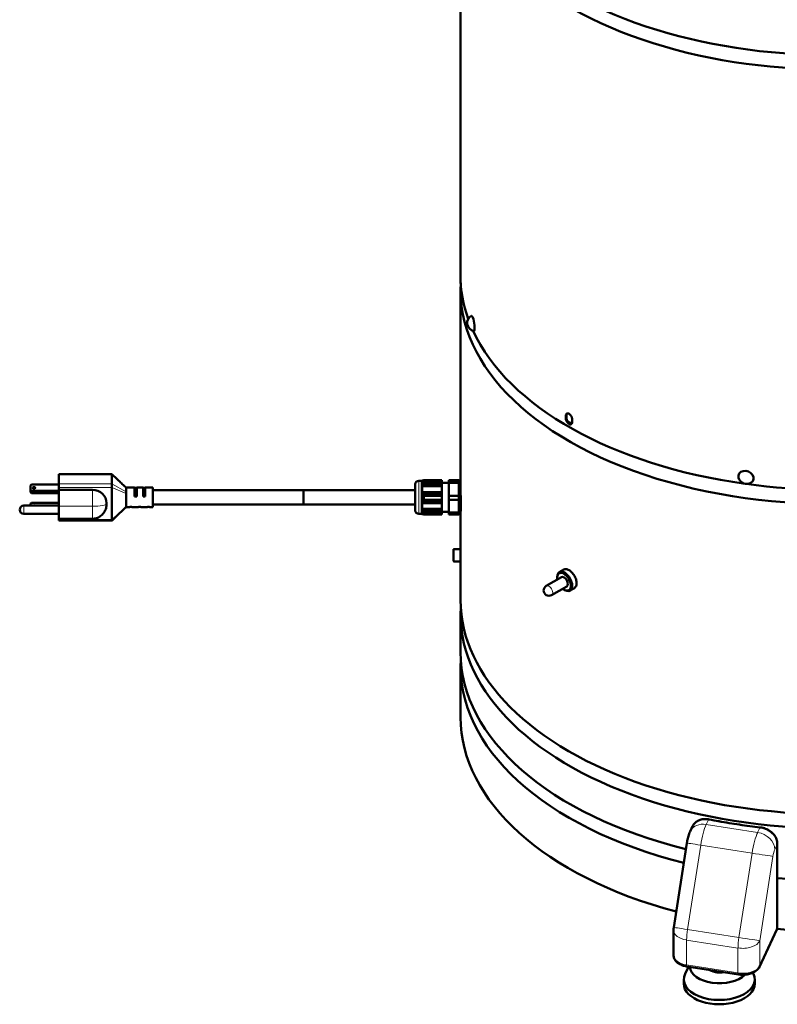
# Model space of a CAD drawing. Units: millimetres. Extents: x 546 to 2677, y 670 to 2589.
# Drawn here: x 1916 to 2343, y 670 to 1226 of the extents above; entities that cross this region are included whole.
import ezdxf

# ---------------------------------------------------------------- set-up
doc = ezdxf.new("R2010")
doc.units = ezdxf.units.MM
doc.header["$LTSCALE"] = 5
doc.layers.add('A1 contornos visíveis', color=7, linetype='Continuous', lineweight=50)
doc.layers.add('B1 arestas tangentes', color=7, linetype='Continuous', lineweight=13)

msp = doc.modelspace()

# ---------------------------------------------------------------- linework, layer by layer
at = {"layer": 'A1 contornos visíveis'}
for p, q in [((2164.08, 1081.25), (2164.08, 1318.12)), ((2164.08, 963.94), (2164.08, 1073.25)), ((2223.51, 1000.71), (2223.51, 1002.34)), ((2223.86, 1002.54), (2223.86, 1000.91)), ((2227.05, 1000.3), (2227.05, 998.66)), ((2226.77, 997.73), (2225.82, 998.27)), ((1937.58, 969.07), (1937.58, 969.35)), ((1967.58, 969.35), (1937.58, 969.35)), ((1937.58, 969.07), (1937.58, 963.87)), ((1967.58, 969.35), (1967.58, 969.07)), ((1967.58, 963.87), (1967.58, 969.07)), ((2142.7, 965.81), (2153.58, 965.81)), ((2153.58, 965.82), (2142.8, 965.82)), ((2142.92, 965.83), (2153.58, 965.83)), ((2143.33, 965.86), (2153.58, 965.86)), ((2153.58, 965.86), (2153.58, 965.83)), ((2153.58, 965.83), (2153.58, 965.82)), ((2153.58, 965.82), (2153.58, 965.81)), ((2153.58, 965.81), (2153.58, 965.81)), ((2157.58, 965.86), (2163.08, 965.86)), ((2157.58, 965.67), (2157.58, 965.86)), ((2163.08, 965.86), (2163.08, 965.67)), ((1921.58, 963.02), (1922.28, 963.43)), ((1921.58, 963.02), (1921.58, 960.25)), ((1937.58, 963.43), (1922.28, 963.43)), ((1937.58, 961.78), (1937.58, 963.87)), ((1937.58, 961.78), (1937.58, 960.56)), ((1937.58, 960.56), (1956.58, 960.56)), ((1937.58, 960.56), (1937.58, 951.26)), ((1967.58, 963.87), (1967.58, 961.78)), ((1967.58, 943.82), (1967.58, 961.78)), ((1975.58, 961.76), (1975.58, 961.77)), ((1975.58, 961.77), (1980.38, 961.77)), ((1975.58, 961.57), (1975.58, 961.76)), ((1975.58, 959.42), (1975.58, 961.57)), ((1980.38, 961.77), (1980.38, 956.67)), ((1980.38, 961.57), (1981.58, 961.57)), ((1981.58, 961.77), (1985.18, 961.77)), ((1981.58, 956.67), (1981.58, 961.77)), ((1985.18, 961.77), (1985.18, 956.67)), ((1985.18, 961.57), (1986.38, 961.57)), ((1986.38, 961.77), (1990.58, 961.77)), ((1986.38, 956.67), (1986.38, 961.77)), ((1990.58, 961.77), (1990.58, 950.77)), ((1990.58, 960.27), (2075.58, 960.27)), ((2075.58, 960.27), (2075.58, 952.27)), ((2075.58, 960.27), (2138.58, 960.27)), ((2075.58, 960.27), (2075.58, 952.27)), ((2138.58, 948.92), (2138.58, 963.62)), ((2142.28, 965.62), (2140.58, 965.62)), ((2142.28, 965.62), (2142.43, 965.77)), ((2142.28, 965.62), (2142.28, 946.92)), ((2142.52, 965.62), (2142.61, 965.62)), ((2142.61, 962.8), (2153.58, 962.8)), ((2153.58, 965.81), (2142.62, 965.81)), ((2142.62, 965.72), (2153.58, 965.72)), ((2153.58, 962.5), (2142.62, 962.5)), ((2153.58, 965.71), (2142.7, 965.71)), ((2142.7, 962.85), (2153.58, 962.85)), ((2142.71, 965.6), (2142.83, 965.6)), ((2142.8, 965.7), (2153.58, 965.7)), ((2153.58, 963.2), (2142.8, 963.2)), ((2142.83, 963.5), (2153.58, 963.5)), ((2153.58, 965.7), (2142.92, 965.7)), ((2142.92, 963.55), (2153.58, 963.55)), ((2153.58, 965.67), (2143.33, 965.67)), ((2143.33, 965.67), (2143.33, 964.54)), ((2143.33, 964.54), (2153.58, 964.54)), ((2153.58, 965.81), (2153.58, 965.72)), ((2153.58, 965.72), (2153.58, 965.71)), ((2153.58, 965.71), (2153.58, 965.7)), ((2153.58, 965.7), (2153.58, 965.7)), ((2153.58, 965.7), (2153.58, 965.67)), ((2153.58, 965.67), (2153.58, 964.54)), ((2153.58, 964.54), (2153.58, 963.55)), ((2157.58, 964.47), (2153.58, 964.47)), ((2153.58, 963.55), (2153.58, 963.5)), ((2153.58, 963.5), (2153.58, 963.2)), ((2153.58, 963.2), (2153.58, 962.85)), ((2153.58, 962.85), (2153.58, 962.8)), ((2153.58, 962.8), (2153.58, 962.5)), ((2153.58, 962.5), (2153.58, 959.17)), ((2163.08, 965.67), (2157.58, 965.67)), ((2157.58, 965.67), (2157.58, 964.54)), ((2157.58, 964.54), (2163.08, 964.54)), ((2157.58, 957.12), (2157.58, 964.54)), ((2163.08, 965.67), (2163.08, 964.54)), ((2164.08, 965.67), (2163.08, 965.67)), ((2163.08, 964.54), (2163.08, 957.12)), ((2164.08, 963.94), (2164.08, 946.87)), ((1922.28, 959.85), (1921.58, 960.25)), ((1921.58, 960.25), (1921.58, 959.11)), ((1921.58, 959.11), (1922.28, 958.7)), ((1937.58, 959.85), (1922.28, 959.85)), ((1922.28, 958.7), (1922.28, 959.85)), ((1937.58, 958.7), (1922.28, 958.7)), ((1975.58, 958.38), (1975.58, 959.42)), ((1975.58, 950.77), (1975.58, 958.38)), ((1981.58, 956.67), (1980.38, 956.67)), ((1986.38, 956.67), (1985.18, 956.67)), ((2142.52, 959.12), (2153.58, 959.12)), ((2142.62, 959.17), (2153.58, 959.17)), ((2153.58, 958.82), (2142.7, 958.82)), ((2142.71, 958.42), (2153.58, 958.42)), ((2142.8, 958.47), (2153.58, 958.47)), ((2153.58, 958.12), (2142.92, 958.12)), ((2153.58, 957.12), (2143.33, 957.12)), ((2143.33, 957.12), (2143.33, 954.95)), ((2143.33, 954.95), (2153.58, 954.95)), ((2153.58, 959.17), (2153.58, 959.12)), ((2153.58, 959.12), (2153.58, 958.82)), ((2153.58, 958.82), (2153.58, 958.47)), ((2153.58, 958.47), (2153.58, 958.42)), ((2153.58, 958.42), (2153.58, 958.12)), ((2153.58, 958.12), (2153.58, 957.12)), ((2153.58, 957.12), (2153.58, 954.95)), ((2153.58, 954.95), (2153.58, 953.99)), ((2163.08, 957.12), (2157.58, 957.12)), ((2157.58, 957.12), (2157.58, 954.95)), ((2157.58, 954.95), (2163.08, 954.95)), ((2157.58, 947.72), (2157.58, 954.95)), ((2163.08, 957.12), (2163.08, 954.95)), ((2163.08, 954.95), (2163.08, 947.72)), ((1937.58, 951.63), (1917.93, 951.63)), ((1921.58, 952.73), (1922.28, 953.14)), ((1921.58, 952.73), (1921.58, 951.63)), ((1937.58, 953.14), (1922.28, 953.14)), ((1937.58, 944.22), (1937.58, 951.26)), ((1964.58, 952.61), (1964.58, 952.96)), ((1975.58, 950.77), (1977.58, 950.77)), ((1977.58, 950.96), (1977.58, 950.77)), ((1977.58, 950.96), (1978.78, 950.96)), ((1978.78, 950.77), (1978.78, 950.96)), ((1978.78, 950.77), (1982.58, 950.77)), ((1982.58, 950.96), (1982.58, 950.77)), ((1982.58, 950.96), (1983.78, 950.96)), ((1983.78, 950.77), (1983.78, 950.96)), ((1983.78, 950.77), (1987.58, 950.77)), ((1987.58, 950.96), (1987.58, 950.77)), ((1987.58, 950.96), (1988.78, 950.96)), ((1988.78, 950.77), (1988.78, 950.96)), ((1988.78, 950.77), (1990.58, 950.77)), ((1990.58, 952.27), (2075.58, 952.27)), ((2075.58, 952.27), (2138.58, 952.27)), ((2153.58, 953.01), (2142.52, 953.01)), ((2153.58, 949.42), (2142.61, 949.42)), ((2153.58, 952.96), (2142.62, 952.96)), ((2142.62, 949.71), (2153.58, 949.71)), ((2142.7, 953.3), (2153.58, 953.3)), ((2153.58, 949.37), (2142.7, 949.37)), ((2153.58, 953.7), (2142.71, 953.7)), ((2153.58, 953.64), (2142.8, 953.64)), ((2142.92, 953.99), (2153.58, 953.99)), ((2153.58, 953.99), (2153.58, 953.7)), ((2153.58, 953.7), (2153.58, 953.64)), ((2153.58, 953.64), (2153.58, 953.3)), ((2153.58, 953.3), (2153.58, 953.01)), ((2153.58, 953.01), (2153.58, 952.96)), ((2153.58, 952.96), (2153.58, 949.71)), ((2153.58, 949.71), (2153.58, 949.42)), ((2153.58, 949.42), (2153.58, 949.37)), ((2153.58, 949.37), (2153.58, 949.03)), ((1937.58, 946.93), (1917.93, 946.93)), ((1937.58, 944.22), (1937.58, 943.82)), ((1956.58, 944.22), (1937.58, 944.22)), ((1937.58, 943.19), (1937.58, 943.82)), ((1967.58, 943.82), (1967.58, 943.19)), ((2142.28, 946.92), (2140.58, 946.92)), ((2142.28, 946.92), (2142.43, 946.76)), ((2142.69, 946.73), (2142.62, 946.73)), ((2142.8, 949.03), (2153.58, 949.03)), ((2142.91, 946.71), (2142.8, 946.71)), ((2153.58, 948.74), (2142.83, 948.74)), ((2153.58, 948.69), (2142.92, 948.69)), ((2153.58, 947.72), (2143.33, 947.72)), ((2143.33, 947.72), (2143.33, 946.68)), ((2143.33, 946.68), (2153.58, 946.68)), ((2153.58, 949.03), (2153.58, 948.74)), ((2153.58, 948.74), (2153.58, 948.69)), ((2153.58, 948.69), (2153.58, 947.72)), ((2157.58, 948.07), (2153.58, 948.07)), ((2153.58, 947.72), (2153.58, 946.68)), ((2163.08, 947.72), (2157.58, 947.72)), ((2157.58, 947.72), (2157.58, 946.68)), ((2157.58, 946.68), (2163.08, 946.68)), ((2163.08, 947.72), (2163.08, 946.68)), ((2164.08, 946.87), (2163.08, 946.87)), ((2164.19, 948.82), (2164.08, 948.82)), ((2164.08, 925.65), (2164.08, 946.87)), ((1967.58, 943.19), (1937.58, 943.19)), ((2160.46, 927.11), (2164.06, 927.11)), ((2164.06, 920.11), (2164.06, 927.11)), ((2160.06, 920.51), (2160.06, 926.71)), ((2164.08, 898.35), (2164.08, 921.56)), ((2160.46, 920.11), (2164.06, 920.11)), ((2220.92, 911.27), (2212.43, 906.38)), ((2218.53, 910.92), (2218.53, 911.33)), ((2222.27, 915.52), (2219.77, 914.08)), ((2223.92, 906.08), (2215.43, 901.18)), ((2228.27, 905.13), (2225.77, 903.68)), ((2222.42, 904.19), (2222.77, 903.98)), ((2164.08, 868.96), (2164.08, 890.35)), ((2164.08, 832.3), (2164.08, 860.96)), ((2294.9, 770.83), (2293.56, 767.97)), ((2291.7, 761.38), (2284.26, 713.84)), ((2342.66, 713.56), (2342.66, 760.92)), ((2284.14, 712.3), (2284.14, 698.23)), ((2332.64, 691.67), (2342.47, 712.71)), ((2292.68, 691.65), (2290.69, 687.64)), ((2292.68, 691.65), (2290.69, 687.64)), ((2291.75, 691.79), (2320.71, 687.28)), ((2309.91, 688.36), (2309.91, 688.96)), ((2311.16, 688.42), (2311.16, 688.77)), ((2289.92, 682.02), (2289.92, 684.47)), ((2289.92, 682.02), (2289.92, 684.47)), ((2328.85, 688.25), (2329.15, 687.64)), ((2328.85, 688.25), (2329.15, 687.64)), ((2329.92, 682.02), (2329.92, 684.47)), ((2329.92, 682.02), (2329.92, 684.47))]:
    msp.add_line(p, q, dxfattribs=at)
for centre, radius, start, end in [((2172.59, 1054.61), 4.73, 120.5483, 256.6946), ((2325.41, 968.53), 4.73, 194.751, 300.7614), ((2140.58, 963.62), 2, 90, 180), ((1917.93, 949.28), 2.35, 90, 270), ((2140.58, 948.92), 2, 180, 270), ((2160.46, 926.71), 0.4, 90, 180), ((2164.16, 925.71), 0.1, 180, 213.2645), ((2164.16, 921.51), 0.1, 134.6231, 180), ((2160.46, 920.51), 0.4, 180, 270), ((2213.93, 903.78), 3, 120, 300), ((2294.14, 712.3), 10, 171.1106, 180), ((2340.66, 713.56), 2, 334.9583, 0)]:
    msp.add_arc(centre, radius, start, end, dxfattribs=at)
for centre, major_axis, ratio, start_param, end_param in [((2373.08, 1318.12), (-209, 0), 0.57735, 6.249346, 9.458617), ((2373.08, 1326.28), (-209, 0), 0.57735, 0, 3.141593), ((2373.08, 1073.25), (-209, 0), 0.57735, 6.25003, 8.552447), ((2373.08, 1081.25), (-209, 0), 0.57735, 0, 0.203939), ((2170.92, 1054.36), (0.66, -4.35), 0.207389, 6.199896, 9.508068), ((2373.08, 1081.25), (-209, 0), 0.57735, 0.26103, 1.336193), ((2373.08, 1083.29), (-208.25, 0), 0.57735, 0.775813, 0.791804), ((2373.08, 1081.25), (209, 0), 0.57735, 4.480483, 5.36368), ((2325.01, 967.56), (4.07, -1.67), 0.794644, 5.743727, 9.964237), ((1956.58, 952.96), (8, 0), 0.949757, 0, 1.570796), ((1923.62, 951.35), (0.75, 0), 0.57735, 0.71183, 2.429763), ((2222.42, 908.68), (-2.75, 4.76), 0.57735, 2.147728, 7.27705), ((2222.77, 908.88), (3, -5.2), 0.57735, 5.497787, 10.210176), ((2222.42, 908.68), (-1.5, 2.6), 0.57735, 3.141593, 6.283185), ((2373.08, 890.35), (-209, 0), 0.57735, 6.25003, 9.457933), ((2373.08, 898.35), (-209, 0), 0.57735, 0, 3.141593), ((2373.08, 868.96), (-209, 0), 0.57735, 0, 1.168038), ((2373.08, 860.96), (-209, 0), 0.57735, 6.25003, 7.444951), ((2373.08, 860.96), (209, 0), 0.57735, 4.566337, 6.316341), ((2373.08, 832.3), (-209, 0), 0.57735, 0, 1.139183), ((2373.08, 832.3), (209, 0), 0.57735, 4.565843, 6.283185), ((2309.92, 691.82), (-16.5, 0), 0.57735, 0.030373, 2.628464), ((2309.92, 691.82), (-16.5, 0), 0.57735, 0.030373, 2.628464), ((2309.92, 684.47), (-20, 0), 0.57735, 6.00461, 9.703353), ((2309.92, 684.47), (-20, 0), 0.57735, 6.00461, 9.703353), ((2309.92, 682.02), (-20, 0), 0.57735, 0, 3.141593), ((2309.92, 682.02), (-20, 0), 0.57735, 0, 3.141593)]:
    msp.add_ellipse(centre, major_axis=major_axis, ratio=ratio, start_param=start_param, end_param=end_param, dxfattribs=at)
msp.add_ellipse((1923.62, 961.64), major_axis=(-0.75, 0), ratio=0.57735, dxfattribs=at)
for points, knots in [([(2223.51, 1002.34), (2223.51, 1002.59), (2223.55, 1002.84), (2223.73, 1003.24), (2223.87, 1003.39), (2224.18, 1003.57), (2224.38, 1003.61), (2224.81, 1003.57), (2225.05, 1003.48), (2225.49, 1003.22), (2225.73, 1003.04), (2226.16, 1002.58), (2226.36, 1002.31), (2226.68, 1001.76), (2226.82, 1001.46), (2227, 1000.85), (2227.05, 1000.55), (2227.05, 1000.3)], [-0.7533811, -0.7533811, -0.7533811, -0.7533811, -0.6592084, -0.6592084, -0.5650358, -0.5650358, -0.4708631, -0.4708631, -0.3766904, -0.3766904, -0.2825178, -0.2825178, -0.1883452, -0.1883452, -0.0941726, -0.0941726, 0, 0, 0, 0]), ([(2227.05, 998.66), (2227.05, 998.41), (2227, 998.16), (2226.82, 997.76), (2226.68, 997.61), (2226.36, 997.42), (2226.16, 997.38), (2225.73, 997.42), (2225.49, 997.51), (2225.05, 997.77), (2224.81, 997.95), (2224.38, 998.41), (2224.18, 998.69), (2223.87, 999.23), (2223.73, 999.54), (2223.55, 1000.15), (2223.51, 1000.45), (2223.51, 1000.71)], [0, 0, 0, 0, 0.0941726, 0.0941726, 0.1883452, 0.1883452, 0.2825178, 0.2825178, 0.3766904, 0.3766904, 0.4708631, 0.4708631, 0.5650358, 0.5650358, 0.6592084, 0.6592084, 0.7533811, 0.7533811, 0.7533811, 0.7533811]), ([(2224.21, 1003.56), (2224.13, 1003.48), (2224.05, 1003.37), (2223.91, 1003.05), (2223.86, 1002.8), (2223.86, 1002.54)], [0.600067, 0.600067, 0.600067, 0.600067, 0.6592085, 0.6592085, 0.7533811, 0.7533811, 0.7533811, 0.7533811]), ([(2223.86, 1000.91), (2223.86, 1000.65), (2223.91, 1000.35), (2224.09, 999.75), (2224.22, 999.44), (2224.53, 998.89), (2224.73, 998.62), (2225.16, 998.16), (2225.4, 997.97), (2225.84, 997.71), (2226.08, 997.63), (2226.44, 997.59), (2226.57, 997.61), (2226.69, 997.64)], [-0.7533811, -0.7533811, -0.7533811, -0.7533811, -0.6592085, -0.6592085, -0.5650358, -0.5650358, -0.4708631, -0.4708631, -0.3766904, -0.3766904, -0.2825178, -0.2825178, -0.2227999, -0.2227999, -0.2227999, -0.2227999]), ([(1967.58, 969.35), (1968.88, 968.1), (1970.17, 966.86), (1972.12, 965), (1972.76, 964.38), (1973.73, 963.45), (1974.06, 963.15), (1974.71, 962.54), (1975.05, 962.22), (1975.32, 961.98)], [0, 0, 0, 0, 0.546159, 0.546159, 0.81962, 0.81962, 0.957169, 0.957169, 1.098298, 1.098298, 1.098298, 1.098298]), ([(1975.32, 961.98), (1975.38, 961.93), (1975.43, 961.88), (1975.52, 961.81), (1975.55, 961.79), (1975.58, 961.77)], [0, 0, 0, 0, 0.03174052, 0.03174052, 0.04726358, 0.04726358, 0.04726358, 0.04726358]), ([(2164.08, 962.8), (2164.08, 962.22), (2164.09, 961.44), (2164.12, 959.63), (2164.14, 958.61), (2164.17, 956.63), (2164.19, 955.54), (2164.22, 953.46), (2164.23, 952.47), (2164.23, 951.65)], [3.616571, 3.616571, 3.616571, 3.616571, 3.917952, 3.917952, 4.219333, 4.219333, 4.520714, 4.520714, 4.822095, 4.822095, 4.822095, 4.822095]), ([(1964.58, 952.61), (1964.58, 951.79), (1964.46, 950.98), (1964.01, 949.39), (1963.67, 948.63), (1962.76, 947.21), (1962.19, 946.56), (1960.88, 945.48), (1960.15, 945.05), (1958.66, 944.47), (1957.9, 944.3), (1956.95, 944.23), (1956.76, 944.22), (1956.58, 944.22)], [-1.570796, -1.570796, -1.570796, -1.570796, -1.256637, -1.256637, -0.942478, -0.942478, -0.628319, -0.628319, -0.33082, -0.33082, -0.064673, -0.064673, 0, 0, 0, 0]), ([(1975.32, 950.55), (1975.19, 950.43), (1975.04, 950.3), (1974.7, 949.98), (1974.51, 949.81), (1973.87, 949.2), (1973.41, 948.77), (1971.59, 947.03), (1970.22, 945.72), (1968.43, 944), (1968, 943.59), (1967.58, 943.19)], [0, 0, 0, 0, 0.069063, 0.069063, 0.151071, 0.151071, 0.343499, 0.343499, 0.920094, 0.920094, 1.098923, 1.098923, 1.098923, 1.098923]), ([(2164.23, 951.65), (2164.23, 950.83), (2164.22, 950.07), (2164.19, 948.93), (2164.17, 948.55), (2164.14, 948.21), (2164.12, 948.23), (2164.1, 948.55), (2164.09, 948.67), (2164.09, 948.82)], [0, 0, 0, 0, 0.301381, 0.301381, 0.602762, 0.602762, 0.904143, 0.904143, 1.017553, 1.017553, 1.017553, 1.017553]), ([(2164.08, 925.65), (2164.08, 925.47), (2164.08, 925.22), (2164.08, 924.66), (2164.08, 924.34), (2164.09, 923.72), (2164.09, 923.38), (2164.09, 922.73), (2164.09, 922.42), (2164.09, 922.16)], [1.1300716, 1.1300716, 1.1300716, 1.1300716, 1.2242443, 1.2242443, 1.3184169, 1.3184169, 1.4125896, 1.4125896, 1.5067622, 1.5067622, 1.5067622, 1.5067622]), ([(2164.09, 922.16), (2164.09, 921.91), (2164.09, 921.67), (2164.09, 921.31), (2164.09, 921.2), (2164.08, 921.09), (2164.08, 921.09), (2164.08, 921.24), (2164.08, 921.38), (2164.08, 921.56)], [0, 0, 0, 0, 0.0941726, 0.0941726, 0.1883453, 0.1883453, 0.2825179, 0.2825179, 0.3760127, 0.3760127, 0.3760127, 0.3760127]), ([(2222.27, 915.52), (2222.64, 915.73), (2223.11, 915.83), (2224.14, 915.72), (2224.71, 915.51), (2225.77, 914.9), (2226.34, 914.45), (2227.4, 913.35), (2227.89, 912.7), (2228.65, 911.41), (2228.99, 910.67), (2229.43, 909.22), (2229.54, 908.51), (2229.54, 907.89)], [2.260254, 2.260254, 2.260254, 2.260254, 2.48628, 2.48628, 2.712306, 2.712306, 2.938331, 2.938331, 3.164355, 3.164355, 3.39038, 3.39038, 3.616405, 3.616405, 3.616405, 3.616405]), ([(2229.54, 907.89), (2229.54, 907.28), (2229.43, 906.68), (2228.99, 905.72), (2228.65, 905.35), (2228.27, 905.13)], [0, 0, 0, 0, 0.2260249, 0.2260249, 0.4520499, 0.4520499, 0.4520499, 0.4520499]), ([(2304.18, 774.72), (2303.44, 774.87), (2302.69, 774.94), (2301.2, 774.93), (2300.47, 774.84), (2299.07, 774.5), (2298.39, 774.24), (2297.15, 773.54), (2296.58, 773.1), (2295.6, 772.07), (2295.2, 771.48), (2294.9, 770.83)], [0, 0, 0, 0, 0.1953309, 0.1953309, 0.3906619, 0.3906619, 0.5859928, 0.5859928, 0.7813238, 0.7813238, 0.9766547, 0.9766547, 0.9766547, 0.9766547]), ([(2332.97, 770.23), (2331.02, 770.45), (2329.07, 770.69), (2325.19, 771.19), (2323.25, 771.46), (2319.39, 772.03), (2317.47, 772.33), (2313.65, 772.96), (2311.74, 773.29), (2307.95, 773.98), (2306.06, 774.34), (2304.18, 774.72)], [1.4996463, 1.4996463, 1.4996463, 1.4996463, 1.5281063, 1.5281063, 1.5565663, 1.5565663, 1.5850263, 1.5850263, 1.6134864, 1.6134864, 1.6419464, 1.6419464, 1.6419464, 1.6419464]), ([(2293.56, 767.97), (2293.33, 767.48), (2293.15, 767.03), (2292.83, 766.14), (2292.69, 765.71), (2292.43, 764.85), (2292.32, 764.43), (2292.11, 763.56), (2292.01, 763.13), (2291.84, 762.26), (2291.77, 761.82), (2291.7, 761.38)], [6.2831853, 6.2831853, 6.2831853, 6.2831853, 6.4702991, 6.4702991, 6.6574129, 6.6574129, 6.8445266, 6.8445266, 7.0316404, 7.0316404, 7.2187542, 7.2187542, 7.2187542, 7.2187542]), ([(2342.66, 760.92), (2342.66, 761.8), (2342.5, 762.68), (2341.89, 764.4), (2341.42, 765.23), (2340.23, 766.75), (2339.52, 767.44), (2337.92, 768.6), (2337.03, 769.09), (2335.17, 769.82), (2334.19, 770.08), (2333.12, 770.22), (2333.05, 770.23), (2332.97, 770.23)], [0, 0, 0, 0, 0.235617, 0.235617, 0.484347, 0.484347, 0.736152, 0.736152, 0.987958, 0.987958, 1.239763, 1.239763, 1.259028, 1.259028, 1.259028, 1.259028]), ([(2284.14, 698.23), (2284.14, 697.59), (2284.28, 696.95), (2284.79, 695.72), (2285.19, 695.15), (2286.14, 694.14), (2286.69, 693.7), (2287.92, 692.96), (2288.59, 692.65), (2290.01, 692.15), (2290.76, 691.96), (2291.61, 691.81), (2291.68, 691.8), (2291.75, 691.79)], [3.405057, 3.405057, 3.405057, 3.405057, 3.642596, 3.642596, 3.904062, 3.904062, 4.165528, 4.165528, 4.426995, 4.426995, 4.688461, 4.688461, 4.712389, 4.712389, 4.712389, 4.712389]), ([(2320.71, 687.28), (2321.65, 687.13), (2322.61, 687.07), (2324.53, 687.13), (2325.48, 687.25), (2327.3, 687.65), (2328.17, 687.93), (2329.77, 688.68), (2330.51, 689.14), (2331.76, 690.25), (2332.29, 690.91), (2332.64, 691.67)], [4.712389, 4.712389, 4.712389, 4.712389, 5.026548, 5.026548, 5.340708, 5.340708, 5.654867, 5.654867, 5.969026, 5.969026, 6.283185, 6.283185, 6.283185, 6.283185])]:
    msp.add_open_spline(points, degree=3, knots=knots, dxfattribs=at)
for points, weights in [([(2142.69, 965.81), (2142.7, 965.81), (2142.7, 965.81)], [1.00072447812, 1.00072671615, 1.00072874957]), ([(2142.7, 965.81), (2142.75, 965.82), (2142.8, 965.82)], [1.03245453345, 1.02995277612, 1.02703135693]), ([(2142.91, 965.82), (2142.92, 965.83), (2142.92, 965.83)], [1.00074191154, 1.00073897422, 1.00073584114]), ([(2142.92, 965.83), (2143.09, 965.84), (2143.33, 965.86)], [1.0208794184, 1.01194608021, 1]), ([(2142.62, 965.72), (2142.24, 965.76), (2142.62, 965.81)], [1.03709911605, 1.05763772605, 1.03709911605]), ([(2142.62, 959.17), (2142.24, 960.83), (2142.62, 962.5)], [1.03709911605, 1.05763772605, 1.03709911605]), ([(2142.52, 965.62), (2142.57, 965.67), (2142.62, 965.72)], [1.0005344088, 1.00060798154, 1.00065463435]), ([(2142.61, 965.61), (2142.56, 965.62), (2142.52, 965.62)], [1.03788309954, 1.04048736321, 1.04264858948]), ([(2142.52, 962.45), (2142.56, 962.63), (2142.61, 962.8)], [1.04264858948, 1.04048736321, 1.03788309954]), ([(2142.62, 962.5), (2142.57, 962.48), (2142.52, 962.45)], [1.00065463434, 1.00060798154, 1.0005344088]), ([(2142.7, 965.71), (2142.65, 965.66), (2142.61, 965.61)], [1.00072874957, 1.00070563232, 1.00065606844]), ([(2142.61, 962.8), (2142.65, 962.83), (2142.7, 962.85)], [1.00065606843, 1.00070563231, 1.00072874957]), ([(2142.8, 965.7), (2142.75, 965.71), (2142.7, 965.71)], [1.02703135693, 1.02995277612, 1.03245453345]), ([(2142.7, 962.85), (2142.75, 963.02), (2142.8, 963.2)], [1.03245453345, 1.02995277612, 1.02703135693]), ([(2142.71, 965.6), (2142.76, 965.65), (2142.8, 965.7)], [1.00074777298, 1.00076929436, 1.00076491387]), ([(2142.83, 965.6), (2142.76, 965.6), (2142.71, 965.6)], [1.02601414339, 1.02937539726, 1.03232093623]), ([(2142.71, 963.15), (2142.76, 963.33), (2142.83, 963.5)], [1.03232093623, 1.02937539726, 1.02601414339]), ([(2142.8, 963.2), (2142.76, 963.18), (2142.71, 963.15)], [1.00076491387, 1.00076929437, 1.00074777298]), ([(2142.92, 965.7), (2142.87, 965.65), (2142.83, 965.6)], [1.00073584114, 1.00077145497, 1.00078177487]), ([(2142.83, 963.5), (2142.87, 963.53), (2142.92, 963.55)], [1.00078177487, 1.00077145497, 1.00073584114]), ([(2143.33, 965.67), (2143.09, 965.68), (2142.92, 965.7)], [1, 1.01194608021, 1.0208794184]), ([(2142.92, 963.55), (2143.09, 964.04), (2143.33, 964.54)], [1.0208794184, 1.01194608021, 1]), ([(2142.52, 959.12), (2142.57, 959.14), (2142.62, 959.17)], [1.0005344088, 1.00060798155, 1.00065463435]), ([(2142.61, 958.77), (2142.56, 958.94), (2142.52, 959.12)], [1.03788309954, 1.04048736321, 1.04264858948]), ([(2142.7, 958.82), (2142.65, 958.79), (2142.61, 958.77)], [1.00072874957, 1.00070563231, 1.00065606843]), ([(2142.8, 958.47), (2142.75, 958.64), (2142.7, 958.82)], [1.02703135693, 1.02995277612, 1.03245453345]), ([(2142.71, 958.42), (2142.76, 958.44), (2142.8, 958.47)], [1.00074777298, 1.00076929436, 1.00076491387]), ([(2142.83, 958.07), (2142.76, 958.24), (2142.71, 958.42)], [1.02601414339, 1.02937539726, 1.03232093623]), ([(2142.92, 958.12), (2142.87, 958.09), (2142.83, 958.07)], [1.00073584114, 1.00077145497, 1.00078177487]), ([(2143.33, 957.12), (2143.09, 957.63), (2142.92, 958.12)], [1, 1.01194608021, 1.0208794184]), ([(2142.92, 953.99), (2143.09, 954.46), (2143.33, 954.95)], [1.0208794184, 1.01194608021, 1]), ([(2142.62, 949.71), (2142.24, 951.34), (2142.62, 952.96)], [1.03709911605, 1.05763772605, 1.03709911605]), ([(2142.52, 953.01), (2142.56, 953.18), (2142.61, 953.35)], [1.04264858948, 1.04048736321, 1.03788309954]), ([(2142.62, 952.96), (2142.57, 952.99), (2142.52, 953.01)], [1.00065463435, 1.00060798155, 1.0005344088]), ([(2142.61, 949.42), (2142.56, 949.59), (2142.52, 949.76)], [1.03788309954, 1.04048736321, 1.04264858948]), ([(2142.52, 949.76), (2142.57, 949.74), (2142.62, 949.71)], [1.0005344088, 1.00060798154, 1.00065463435]), ([(2142.61, 953.35), (2142.65, 953.33), (2142.7, 953.3)], [1.00065606844, 1.00070563231, 1.00072874957]), ([(2142.7, 949.37), (2142.65, 949.4), (2142.61, 949.42)], [1.00072874957, 1.00070563232, 1.00065606844]), ([(2142.7, 953.3), (2142.75, 953.47), (2142.8, 953.64)], [1.03245453345, 1.02995277612, 1.02703135693]), ([(2142.8, 949.03), (2142.75, 949.2), (2142.7, 949.37)], [1.02703135693, 1.02995277612, 1.03245453345]), ([(2142.71, 953.7), (2142.76, 953.87), (2142.83, 954.04)], [1.03232093623, 1.02937539726, 1.02601414339]), ([(2142.8, 953.64), (2142.76, 953.67), (2142.71, 953.7)], [1.00076491387, 1.00076929436, 1.00074777298]), ([(2142.83, 954.04), (2142.87, 954.01), (2142.92, 953.99)], [1.00078177487, 1.00077145497, 1.00073584114]), ([(2142.43, 946.76), (2142.45, 946.75), (2142.62, 946.73)], [1.04724068257, 1.04622308905, 1.03709911605]), ([(2142.62, 946.73), (2142.57, 946.78), (2142.52, 946.83)], [1.00065463434, 1.00060798154, 1.0005344088]), ([(2142.52, 946.83), (2142.56, 946.82), (2142.61, 946.82)], [1.04264858948, 1.04048736321, 1.03788309954]), ([(2142.61, 946.82), (2142.65, 946.77), (2142.7, 946.72)], [1.00065606844, 1.00070563232, 1.00072874958]), ([(2142.7, 946.72), (2142.75, 946.71), (2142.8, 946.71)], [1.03245453345, 1.02995277612, 1.02703135693]), ([(2142.83, 948.74), (2142.76, 948.91), (2142.71, 949.08)], [1.02601414339, 1.02937539726, 1.03232093623]), ([(2142.71, 949.08), (2142.76, 949.05), (2142.8, 949.03)], [1.00074777298, 1.00076929437, 1.00076491387]), ([(2142.8, 946.71), (2142.76, 946.76), (2142.71, 946.81)], [1.00076491386, 1.00076929436, 1.00074777298]), ([(2142.71, 946.81), (2142.76, 946.8), (2142.83, 946.8)], [1.03232093623, 1.02937539726, 1.02601414339]), ([(2142.92, 948.69), (2142.87, 948.71), (2142.83, 948.74)], [1.00073584114, 1.00077145497, 1.00078177487]), ([(2142.83, 946.8), (2142.87, 946.75), (2142.92, 946.7)], [1.00078177487, 1.00077145497, 1.00073584113]), ([(2143.33, 947.72), (2143.09, 948.21), (2142.92, 948.69)], [1, 1.01194608021, 1.0208794184]), ([(2142.92, 946.7), (2143.09, 946.69), (2143.33, 946.68)], [1.0208794184, 1.01194608021, 1]), ([(2304.38, 689.82), (2305.84, 689.16), (2307.13, 688.82)], [1.00928562767, 1.06605034242, 1.07547428274]), ([(2307.13, 688.82), (2308.42, 688.45), (2309.91, 688.36)], [1.07547428274, 1.06530418864, 1]), ([(2309.91, 688.36), (2310.22, 688.38), (2310.51, 688.41)], [1, 1.01276818643, 1.02342873205]), ([(2310.51, 688.41), (2310.83, 688.41), (2311.16, 688.42)], [1.02342873204, 1.01276818643, 1]), ([(2311.16, 688.42), (2311.65, 688.5), (2312.11, 688.62)], [1, 1.02340925807, 1.03973394657])]:
    msp.add_rational_spline(points, weights, degree=2, dxfattribs=at)
msp.add_open_spline([(1975.58, 950.77), (1975.49, 950.7), (1975.4, 950.62), (1975.32, 950.55)], degree=3, dxfattribs=at)
at = {"layer": 'B1 arestas tangentes'}
for p, q in [((2223.86, 1002.54), (2223.51, 1002.34)), ((2223.86, 1000.91), (2223.51, 1000.71)), ((1937.58, 969.07), (1967.58, 969.07)), ((1967.58, 969.07), (1975.58, 961.57)), ((1937.58, 963.87), (1967.58, 963.87)), ((1937.58, 961.78), (1967.58, 961.78)), ((1956.58, 960.56), (1956.58, 951.26)), ((1967.58, 963.87), (1975.58, 959.42)), ((1967.58, 961.78), (1975.58, 958.38)), ((1975.32, 961.98), (1975.58, 961.76)), ((2140.58, 965.62), (2140.58, 946.92)), ((1917.93, 951.63), (1917.93, 946.93)), ((1937.58, 951.26), (1956.58, 951.26)), ((1956.58, 944.22), (1956.58, 951.26)), ((1967.58, 943.82), (1975.32, 950.55)), ((1937.58, 943.82), (1967.58, 943.82)), ((2160.46, 927.11), (2160.46, 920.11)), ((2302.62, 771.91), (2303.78, 774.39)), ((2331.59, 767.4), (2302.62, 771.91)), ((2332.75, 769.88), (2331.59, 767.4)), ((2341.24, 757.73), (2342.59, 760.61)), ((2342.59, 760.61), (2342.59, 713.26)), ((2292.04, 712.65), (2299.48, 760.2)), ((2299.48, 760.2), (2328.44, 755.69)), ((2328.44, 755.69), (2321.01, 708.14)), ((2332.76, 706.28), (2340.2, 753.82)), ((2292.04, 712.65), (2321.01, 708.14)), ((2342.59, 713.26), (2332.76, 692.21)), ((2291.54, 692.65), (2291.54, 706.72)), ((2291.54, 706.72), (2320.5, 702.21)), ((2332.76, 692.21), (2332.76, 706.28)), ((2320.5, 702.21), (2320.5, 688.14)), ((2320.5, 688.14), (2291.54, 692.65))]:
    msp.add_line(p, q, dxfattribs=at)
for centre, major_axis, ratio, start_param, end_param in [((1956.58, 952.61), (-8, 0), 0.16946, 1.570796, 3.141593), ((2213.93, 903.78), (1.5, -2.6), 0.57735, 0, 3.141593), ((2302.62, 763.74), (-9.06, 4.23), 0.788322, 5.065273, 6.283185), ((2302.62, 759.66), (2.31, 14.82), 0.212638, 0.632128, 1.567697), ((2303.78, 772.76), (0.39, 1.96), 0.268142, 0, 0.642622), ((2373.08, 889.46), (211, 0), 0.57735, 4.377774, 4.520074), ((2331.59, 755.15), (-2.31, -14.82), 0.212638, 3.77372, 4.709289), ((2331.59, 759.23), (9.06, -4.23), 0.788322, 0.352884, 1.92368), ((2332.75, 768.25), (0.22, 1.99), 0.156058, 0, 0.624278), ((2301.58, 759.84), (-9.88, 1.55), 0.003029, 4.926664, 6.283185), ((2340.66, 760.92), (2, 0), 0.57735, 6.019721, 6.283185), ((2330.54, 755.33), (9.88, -1.55), 0.003029, 0.214275, 1.785071), ((2341.24, 753.65), (0.77, 4.94), 0.212638, 0.632128, 1.567697), ((2294.14, 712.3), (-10, 0), 0.57735, 0, 1.307332), ((2294.14, 712.3), (-9.88, 1.55), 0.003029, 4.926664, 6.283185), ((2294.14, 712.3), (1.54, 9.88), 0.212638, 1.567697, 2.202924), ((2340.66, 713.56), (1.81, -0.85), 0.788322, 0, 0.352884), ((2340.66, 713.56), (2, 0), 0.57735, 6.019721, 6.283185), ((2323.11, 707.79), (-1.54, -9.88), 0.212638, 4.709289, 5.344517), ((2323.11, 707.79), (10, 0), 0.57735, 4.448924, 6.019721), ((2323.11, 707.79), (9.88, -1.55), 0.003029, 0.214275, 1.785071), ((2294.14, 698.23), (-10, 0), 0.57735, 0, 1.307332), ((2292.06, 693.77), (-0.31, -1.98), 0.212638, 5.344517, 6.283185), ((2323.11, 693.71), (10, 0), 0.57735, 4.448924, 6.019721), ((2330.83, 692.51), (1.81, -0.85), 0.788322, 0, 0.352884), ((2321.02, 689.26), (-0.31, -1.98), 0.212638, 5.344517, 6.283185)]:
    msp.add_ellipse(centre, major_axis=major_axis, ratio=ratio, start_param=start_param, end_param=end_param, dxfattribs=at)
for points, knots in [([(2294.9, 770.83), (2295.23, 771.55), (2295.71, 772.19), (2297.08, 773.43), (2298.07, 773.96), (2300.05, 774.51), (2300.98, 774.62), (2302.55, 774.58), (2303.17, 774.51), (2303.78, 774.39)], [-0.9766547, -0.9766547, -0.9766547, -0.9766547, -0.7309238, -0.7309238, -0.4060688, -0.4060688, -0.1561803, -0.1561803, 0, 0, 0, 0]), ([(2332.75, 769.88), (2333.46, 769.79), (2334.17, 769.65), (2336.3, 769.01), (2337.67, 768.32), (2339.86, 766.64), (2340.73, 765.7), (2341.86, 763.89), (2342.21, 763.05), (2342.53, 761.67), (2342.59, 761.14), (2342.59, 760.61)], [-1.259028, -1.259028, -1.259028, -1.259028, -1.084916, -1.084916, -0.724026, -0.724026, -0.402237, -0.402237, -0.154706, -0.154706, 0, 0, 0, 0])]:
    msp.add_open_spline(points, degree=3, knots=knots, dxfattribs=at)

doc.saveas('drawing.dxf')
